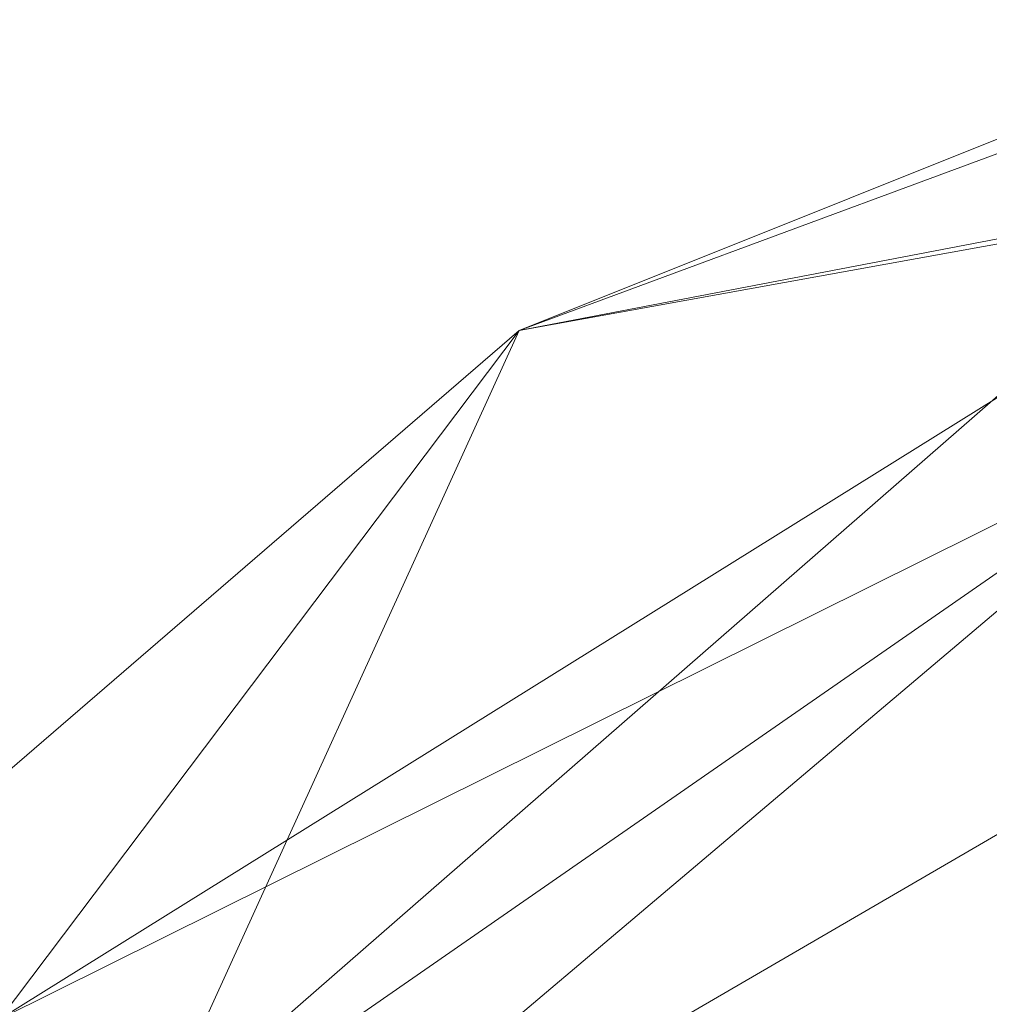
# Model space of a CAD drawing. Units: inches. Extents: x 0 to 204, y 0 to 264.
# Drawn here: x 90 to 91, y 167 to 168 of the extents above; entities that cross this region are included whole.
import ezdxf

# ---------------------------------------------------------------- set-up
doc = ezdxf.new("R2010")
doc.units = ezdxf.units.IN
doc.header["$MEASUREMENT"] = 0
doc.layers.get('0').update_dxf_attribs({"color": 10})

# ---------------------------------------------------------------- blocks, each defined once
blk = doc.blocks.new('POUF-QS-3D')
at = {"lineweight": 18}
mesh = blk.add_polyface(dxfattribs=at)
corners = [(-4.21684, 9.41239, 15.67659), (-4.26825, 9.64867, 11.93858), (-4.25467, 9.58627, 8.19329), (-4.17619, 9.22558, 4.46569), (-4.03333, 8.56902, 0.78062), (-5.61533, 7.9789, 0.78062), (-6.96701, 6.96701, 0.78062), (-7.9789, 5.61533, 0.78062), (-8.56902, 4.03333, 0.78062), (-9.22558, 4.17619, 4.46569), (-9.58627, 4.25467, 8.19329), (-9.64867, 4.26825, 11.93858), (-9.41239, 4.21684, 15.67659), (-8.91262, 5.6832, 15.67659), (-8.09373, 6.99828, 15.67659), (-6.99828, 8.09373, 15.67659), (-5.6832, 8.91262, 15.67659), (-7.71104, 7.71104, 8.3936), (-5.82554, 8.87825, 6.32572), (-8.87825, 5.82554, 6.32572), (-6.49843, 8.75641, 11.10912), (-8.75641, 6.49843, 11.10912), (-6.85002, 7.98478, 4.56504), (-7.77366, 7.10636, 4.56504)]
mesh.append_faces([[corners[k] for k in face] for face in [(7, 23, 6), (16, 20, 15), (14, 21, 13)]], dxfattribs={"vtx0": -1, "vtx1": -1})
mesh.append_faces([[corners[k] for k in face] for face in [(3, 5, 18), (19, 17, 23), (2, 18, 20), (20, 22, 17), (9, 19, 7), (5, 22, 18), (17, 21, 14), (21, 19, 10), (17, 15, 20), (19, 21, 17), (1, 20, 16), (23, 17, 22), (21, 11, 13), (23, 7, 19), (20, 18, 22), (23, 22, 6)]], dxfattribs={"vtx0": -1, "vtx1": -1, "vtx2": -1})
mesh.append_faces([[corners[k] for k in face] for face in [(18, 2, 3), (22, 5, 6), (20, 1, 2), (19, 9, 10), (17, 14, 15)]], dxfattribs={"vtx0": -1, "vtx2": -1})
mesh.append_faces([[corners[k] for k in face] for face in [(4, 5, 3), (0, 1, 16), (8, 9, 7)]], dxfattribs={"vtx1": -1})
mesh.append_faces([[corners[k] for k in face] for face in [(10, 11, 21)]], dxfattribs={"vtx1": -1, "vtx2": -1})
mesh.append_faces([[corners[k] for k in face] for face in [(11, 12, 13)]], dxfattribs={"vtx2": -1})
mesh = blk.add_polyface(dxfattribs=at)
corners = [(-4.21684, 9.41239, 15.67659), (-5.6832, 8.91262, 15.67659), (-6.99828, 8.09373, 15.67659), (-8.09373, 6.99828, 15.67659), (-8.91262, 5.6832, 15.67659), (-9.41239, 4.21684, 15.67659), (-9.32638, 4.19812, 16.08798), (-9.15818, 4.16152, 16.47186), (-8.91524, 4.10866, 16.81123), (-8.6083, 4.04188, 17.09108), (-8.25096, 3.96412, 17.29904), (-7.69321, 5.45932, 17.29904), (-6.73685, 6.73685, 17.29904), (-5.45932, 7.69321, 17.29904), (-3.96412, 8.25096, 17.29904), (-4.04188, 8.6083, 17.09108), (-4.10866, 8.91524, 16.81123), (-4.16152, 9.15818, 16.47186), (-4.19812, 9.32638, 16.08798), (-6.85293, 7.79746, 16.57135), (-7.96703, 6.16144, 16.89824), (-8.41402, 6.23568, 16.30941), (-5.79579, 8.69117, 16.25012), (-5.69697, 8.22458, 16.91307), (-7.50571, 7.50571, 16.12712), (-6.36858, 7.49518, 17.11645), (-7.3294, 6.58058, 17.11464), (-7.07064, 7.27393, 16.8768), (-7.99826, 5.58116, 17.11868), (-8.49797, 5.06335, 16.93205), (-8.50968, 5.66448, 16.64083), (-7.79227, 6.82051, 16.60734), (-8.96671, 5.16492, 16.26401), (-5.31825, 8.6895, 16.6177), (-5.13182, 8.1815, 17.13977)]
mesh.append_faces([[corners[k] for k in face] for face in [(6, 4, 5)]], dxfattribs={"vtx0": -1})
mesh.append_faces([[corners[k] for k in face] for face in [(3, 24, 2), (18, 22, 17), (2, 22, 1), (9, 29, 8), (10, 28, 9), (8, 30, 7), (17, 33, 16), (14, 34, 13)]], dxfattribs={"vtx0": -1, "vtx1": -1})
mesh.append_faces([[corners[k] for k in face] for face in [(19, 23, 33), (27, 19, 31), (29, 28, 20), (24, 22, 2), (30, 31, 21), (33, 23, 16), (18, 1, 22), (33, 17, 22), (30, 8, 29), (32, 4, 6), (26, 20, 28), (26, 12, 25), (27, 23, 19), (27, 26, 25), (29, 20, 30), (24, 3, 21), (26, 28, 11), (31, 24, 21), (34, 15, 23), (13, 34, 25), (22, 24, 19), (23, 27, 25), (26, 27, 20), (28, 29, 9), (20, 31, 30), (32, 30, 21), (27, 31, 20), (31, 19, 24), (30, 32, 7), (4, 32, 21), (19, 33, 22), (25, 34, 23)]], dxfattribs={"vtx0": -1, "vtx1": -1, "vtx2": -1})
mesh.append_faces([[corners[k] for k in face] for face in [(34, 14, 15), (26, 11, 12), (28, 10, 11), (21, 3, 4)]], dxfattribs={"vtx0": -1, "vtx2": -1})
mesh.append_faces([[corners[k] for k in face] for face in [(15, 16, 23), (6, 7, 32), (12, 13, 25)]], dxfattribs={"vtx1": -1, "vtx2": -1})
mesh.append_faces([[corners[k] for k in face] for face in [(18, 0, 1)]], dxfattribs={"vtx2": -1})
mesh = blk.add_polyface(dxfattribs=at)
corners = [(-4.03333, 8.56902, 0.78062), (-4.0177, 8.49719, 0.56853), (-3.99241, 8.38095, 0.37819), (-3.95872, 8.22615, 0.21917), (-3.91835, 8.04059, 0.0995), (-3.87332, 7.83363, 0.02519), (-3.82589, 7.61569), (-5.14773, 7.12261), (-6.27713, 6.27713), (-7.12261, 5.14773), (-7.61569, 3.82589), (-7.83363, 3.87332, 0.02519), (-8.04059, 3.91835, 0.0995), (-8.22615, 3.95872, 0.21917), (-8.38095, 3.99241, 0.37819), (-8.49719, 4.0177, 0.56853), (-8.56902, 4.03333, 0.78062), (-7.9789, 5.61533, 0.78062), (-6.96701, 6.96701, 0.78062), (-5.61533, 7.9789, 0.78062), (-6.68094, 6.68094, 0.1791), (-5.52466, 7.31958, 0.06658), (-7.31958, 5.52466, 0.06658), (-7.69087, 5.61242, 0.30923), (-5.61242, 7.69087, 0.30923), (-7.76853, 5.08219, 0.16336), (-5.08219, 7.76853, 0.16336), (-7.4582, 6.26163, 0.53588), (-8.08304, 5.12983, 0.47954), (-6.26163, 7.4582, 0.53588), (-5.12983, 8.08304, 0.47954), (-6.81848, 6.81848, 0.35667), (-5.86924, 6.86432, 0.01547), (-6.53173, 6.53173, 0.06707), (-4.90637, 7.45341, 0.01783), (-6.82661, 5.93129, 0.01691), (-7.40412, 5.00839, 0.01759)]
mesh.append_faces([[corners[k] for k in face] for face in [(12, 22, 11), (13, 25, 12), (18, 27, 17), (8, 32, 7), (6, 34, 5), (9, 35, 8), (10, 36, 9)]], dxfattribs={"vtx0": -1, "vtx1": -1})
mesh.append_faces([[corners[k] for k in face] for face in [(17, 28, 15), (27, 18, 29), (20, 26, 21), (20, 24, 26), (23, 14, 28), (3, 26, 24), (24, 20, 31), (7, 32, 34), (30, 24, 29), (30, 19, 1), (35, 32, 8), (23, 28, 27), (22, 12, 25), (13, 23, 25), (23, 27, 31), (20, 25, 23), (27, 29, 31), (22, 25, 20), (36, 22, 35), (33, 21, 32), (28, 17, 27), (9, 36, 35), (4, 21, 26), (24, 30, 2), (19, 30, 29), (24, 31, 29), (23, 31, 20), (33, 35, 22), (34, 32, 21), (22, 20, 33), (20, 21, 33), (21, 5, 34), (32, 35, 33), (11, 22, 36)]], dxfattribs={"vtx0": -1, "vtx1": -1, "vtx2": -1})
mesh.append_faces([[corners[k] for k in face] for face in [(24, 2, 3), (21, 4, 5), (30, 1, 2), (36, 10, 11), (28, 14, 15)]], dxfattribs={"vtx0": -1, "vtx2": -1})
mesh.append_faces([[corners[k] for k in face] for face in [(0, 1, 19)]], dxfattribs={"vtx1": -1})
mesh.append_faces([[corners[k] for k in face] for face in [(18, 19, 29), (6, 7, 34), (3, 4, 26), (13, 14, 23)]], dxfattribs={"vtx1": -1, "vtx2": -1})
mesh.append_faces([[corners[k] for k in face] for face in [(15, 16, 17)]], dxfattribs={"vtx2": -1})
mesh = blk.add_polyface(dxfattribs=at)
corners = [(-3.25034, 4.97051, 18), (-3.61493, 6.6461, 17.82289), (-3.96412, 8.25096, 17.29904), (-5.45932, 7.69321, 17.29904), (-6.73685, 6.73685, 17.29904), (-7.69321, 5.45932, 17.29904), (-8.25096, 3.96412, 17.29904), (-6.6461, 3.61493, 17.82289), (-4.97051, 3.25034, 18), (-4.63527, 4.03313, 18), (-4.03313, 4.63527, 18), (-5.18565, 5.99619, 17.80953), (-6.29284, 5.40773, 17.72033), (-5.20336, 4.96197, 17.93749), (-5.82357, 4.30424, 17.91876), (-6.88555, 4.58301, 17.69417), (-3.54992, 4.84221, 18), (-4.25872, 5.64532, 17.94195), (-4.54695, 6.6774, 17.74824), (-4.3342, 4.3342, 18), (-4.80289, 3.64173, 18), (-4.69528, 5.26038, 17.95212)]
mesh.append_faces([[corners[k] for k in face] for face in [(3, 18, 2), (6, 15, 5), (16, 17, 10), (2, 18, 1), (8, 14, 7)]], dxfattribs={"vtx0": -1, "vtx1": -1})
mesh.append_faces([[corners[k] for k in face] for face in [(14, 15, 7), (11, 13, 21), (18, 11, 17), (14, 13, 12), (13, 11, 12), (12, 11, 4), (13, 14, 9), (12, 5, 15), (19, 21, 13), (11, 21, 17), (16, 1, 17), (15, 14, 12), (18, 17, 1), (3, 11, 18), (10, 17, 21)]], dxfattribs={"vtx0": -1, "vtx1": -1, "vtx2": -1})
mesh.append_faces([[corners[k] for k in face] for face in [(13, 9, 19), (21, 19, 10)]], dxfattribs={"vtx0": -1, "vtx2": -1})
mesh.append_faces([[corners[k] for k in face] for face in [(14, 8, 20, 9)]], dxfattribs={"vtx0": -1, "vtx3": -1})
mesh.append_faces([[corners[k] for k in face] for face in [(3, 4, 11), (4, 5, 12), (6, 7, 15)]], dxfattribs={"vtx1": -1, "vtx2": -1})
mesh.append_faces([[corners[k] for k in face] for face in [(16, 0, 1)]], dxfattribs={"vtx2": -1})

msp = doc.modelspace()

# ---------------------------------------------------------------- linework, layer by layer
at = {"lineweight": 18, "invisible_edges": 15}
for points in [[(90.18927, 168.14405, 28.30262), (89.48535, 167.57594, 28.4905), (89.69641, 168.50128, 28.31103)], [(89.48535, 167.57594, 28.4905), (90.18927, 168.14405, 28.30262), (90.08002, 167.66506, 28.39552)], [(91.08388, 167.43355, 38.67131), (91.08407, 167.93108, 40.3681), (88.69295, 167.48173, 39.45464)], [(90.66418, 167.87057, 39.16133), (90.12825, 167.59682, 38.13985), (88.47505, 167.76994, 39.38308)], [(90.12825, 167.59682, 38.13985), (90.66418, 167.87057, 39.16133), (91.86036, 167.69524, 38.19185)], [(93.07303, 167.57782, 35.10139), (90.3567, 167.4931, 35.34885), (91.22269, 167.8763, 36.35259)], [(90.23439, 167.77923, 31.09698), (90.40354, 167.58736, 31.07519), (90.45425, 167.82126, 31.19144)], [(90.40354, 167.58736, 31.07519), (90.55199, 167.59447, 31.11367), (90.45425, 167.82126, 31.19144)], [(90.45425, 167.82126, 31.19144), (90.55199, 167.59447, 31.11367), (90.67203, 167.70819, 31.17753)], [(89.78336, 167.79551, 30.30718), (89.65191, 167.39626, 29.02127), (89.63065, 167.68034, 29.34772)], [(89.90668, 167.69026, 30.75803), (90.10008, 167.52091, 30.84451), (90.03497, 167.77818, 30.95823)], [(90.03497, 167.77818, 30.95823), (90.23516, 167.55755, 30.97856), (90.23439, 167.77923, 31.09698)], [(90.23516, 167.55755, 30.97856), (90.03497, 167.77818, 30.95823), (90.10008, 167.52091, 30.84451)], [(90.40354, 167.58736, 31.07519), (90.23439, 167.77923, 31.09698), (90.23516, 167.55755, 30.97856)], [(90.26253, 167.76062, 30.96427), (90.33061, 167.60495, 30.87892), (90.16423, 167.71326, 30.86177)], [(90.26253, 167.76062, 30.96427), (90.40379, 167.74202, 31.01749), (90.33061, 167.60495, 30.87892)], [(89.97198, 167.74255, 30.77129), (90.13478, 167.74893, 30.94178), (90.16423, 167.5888, 30.86177)], [(90.13478, 167.74893, 30.94178), (90.26253, 167.63616, 30.96427), (90.16423, 167.5888, 30.86177)], [(90.40379, 167.74202, 31.01749), (90.54975, 167.74956, 31.0583), (90.53543, 167.56134, 30.91231)], [(90.53543, 167.56134, 30.91231), (90.54975, 167.74956, 31.0583), (90.67203, 167.65363, 31.00481)], [(89.85413, 167.72743, 30.53417), (89.97198, 167.74255, 30.77129), (90.00586, 167.54528, 30.62619)], [(89.97198, 167.74255, 30.77129), (90.16423, 167.5888, 30.86177), (90.0903, 167.54286, 30.74491)], [(89.97198, 167.74255, 30.77129), (90.0903, 167.54286, 30.74491), (90.00586, 167.54528, 30.62619)], [(90.53543, 167.56134, 30.91231), (90.33061, 167.60495, 30.87892), (90.40379, 167.74202, 31.01749)], [(89.78252, 167.37836, 26.64263), (89.60644, 167.31551, 26.60876), (89.62426, 167.7321, 28.22143)], [(89.62426, 167.7321, 28.22143), (89.9094, 167.56389, 27.06929), (89.78252, 167.37836, 26.64263)], [(90.00586, 167.54528, 30.62619), (89.96437, 167.51877, 30.48265), (89.85413, 167.72743, 30.53417)], [(89.85413, 167.72743, 30.53417), (89.96437, 167.51877, 30.48265), (89.88453, 167.58896, 30.34534)], [(90.53093, 167.51806, 30.95742), (90.55199, 167.71893, 31.11367), (90.40354, 167.71182, 31.07519)], [(90.67203, 167.61629, 31.05493), (90.55199, 167.71893, 31.11367), (90.53093, 167.51806, 30.95742)], [(90.27006, 167.52976, 30.75259), (90.0903, 167.66732, 30.74491), (90.16423, 167.71326, 30.86177)], [(90.33061, 167.60495, 30.87892), (90.27006, 167.52976, 30.75259), (90.16423, 167.71326, 30.86177)], [(90.23516, 167.68201, 30.97856), (90.39292, 167.45714, 30.8444), (90.40354, 167.71182, 31.07519)], [(90.40354, 167.71182, 31.07519), (90.39292, 167.45714, 30.8444), (90.53093, 167.51806, 30.95742)], [(89.79417, 167.69927, 30.53104), (89.83203, 167.55561, 30.3515), (89.93944, 167.4977, 30.58979)], [(89.90668, 167.69026, 30.75803), (89.79417, 167.69927, 30.53104), (89.93944, 167.4977, 30.58979)], [(89.88364, 167.62742, 27.39112), (89.84606, 167.69945, 28.23121), (89.95124, 167.38882, 27.09633)], [(90.00314, 167.51719, 30.72772), (89.90668, 167.69026, 30.75803), (89.93944, 167.4977, 30.58979)], [(90.10008, 167.52091, 30.84451), (89.90668, 167.69026, 30.75803), (90.00314, 167.51719, 30.72772)], [(90.5701, 167.38698, 36.95298), (90.12825, 167.59682, 38.13985), (91.86036, 167.69524, 38.19185)], [(93.32892, 167.4122, 36.55952), (90.5701, 167.38698, 36.95298), (91.86036, 167.69524, 38.19185)], [(89.73002, 167.68313, 28.98994), (89.68228, 167.61161, 28.82132), (89.87574, 167.59733, 28.81667)], [(89.87574, 167.59733, 28.81667), (89.9266, 167.6551, 28.98594), (89.73002, 167.68313, 28.98994)], [(90.23516, 167.68201, 30.97856), (90.10008, 167.64537, 30.84451), (90.26642, 167.46631, 30.77925)], [(90.23516, 167.68201, 30.97856), (90.26642, 167.46631, 30.77925), (90.39292, 167.45714, 30.8444)], [(90.14211, 167.4899, 30.52554), (89.96437, 167.64323, 30.48265), (90.00586, 167.66974, 30.62619)], [(90.16403, 167.53393, 30.65151), (90.14211, 167.4899, 30.52554), (90.00586, 167.66974, 30.62619)], [(90.00586, 167.66974, 30.62619), (90.0903, 167.66732, 30.74491), (90.16403, 167.53393, 30.65151)], [(92.45079, 167.34447, 29.08768), (90.15097, 167.30364, 29.4249), (91.22269, 167.67776, 30.36066)], [(90.08002, 167.66506, 28.39552), (90.06636, 167.64031, 28.66756), (89.84921, 167.55599, 28.63565)], [(90.16403, 167.53393, 30.65151), (90.0903, 167.66732, 30.74491), (90.27006, 167.52976, 30.75259)], [(90.06636, 167.64031, 28.66756), (89.9266, 167.6551, 28.98594), (89.87574, 167.59733, 28.81667)], [(92.69791, 167.34495, 35.31363), (91.36098, 167.65251, 36.43503), (90.48499, 167.25285, 35.45587)], [(90.15969, 167.46598, 30.67547), (90.00314, 167.64165, 30.72772), (89.93944, 167.62216, 30.58979)], [(90.03439, 167.5378, 30.37778), (89.96437, 167.64323, 30.48265), (90.14211, 167.4899, 30.52554)], [(90.00314, 167.64165, 30.72772), (90.15969, 167.46598, 30.67547), (90.10008, 167.64537, 30.84451)], [(90.15969, 167.46598, 30.67547), (90.26642, 167.46631, 30.77925), (90.10008, 167.64537, 30.84451)], [(89.84921, 167.55599, 28.63565), (90.06636, 167.64031, 28.66756), (89.87574, 167.59733, 28.81667)], [(90.26253, 167.63616, 30.96427), (90.33061, 167.48049, 30.87892), (90.16423, 167.5888, 30.86177)], [(90.26253, 167.63616, 30.96427), (90.40379, 167.61756, 31.01749), (90.33061, 167.48049, 30.87892)], [(89.93944, 167.62216, 30.58979), (89.99188, 167.49275, 30.3861), (90.10327, 167.43903, 30.52954)], [(90.15969, 167.46598, 30.67547), (89.93944, 167.62216, 30.58979), (90.10327, 167.43903, 30.52954)], [(90.40379, 167.61756, 31.01749), (90.54975, 167.6251, 31.0583), (90.53543, 167.43688, 30.91231)], [(90.53543, 167.43688, 30.91231), (90.54975, 167.6251, 31.0583), (90.67203, 167.52917, 31.00481)], [(90.53543, 167.43688, 30.91231), (90.33061, 167.48049, 30.87892), (90.40379, 167.61756, 31.01749)], [(89.68228, 167.61161, 28.82132), (89.73559, 167.51425, 28.46671), (89.84921, 167.55599, 28.63565)], [(89.87574, 167.59733, 28.81667), (89.68228, 167.61161, 28.82132), (89.84921, 167.55599, 28.63565)], [(89.99554, 167.24719, 27.10977), (89.95124, 167.38882, 27.09633), (89.87362, 167.61087, 28.25773)], [(90.33061, 167.60495, 30.87892), (90.39534, 167.43641, 30.69823), (90.27006, 167.52976, 30.75259)], [(90.33061, 167.60495, 30.87892), (90.45151, 167.45046, 30.7508), (90.39534, 167.43641, 30.69823)], [(90.53543, 167.56134, 30.91231), (90.51402, 167.46887, 30.8), (90.33061, 167.60495, 30.87892)], [(90.33061, 167.60495, 30.87892), (90.51402, 167.46887, 30.8), (90.45151, 167.45046, 30.7508)], [(88.47505, 167.47219, 37.8224), (90.12825, 167.59682, 38.13985), (90.5701, 167.38698, 36.95298)], [(90.53093, 167.3936, 30.95742), (90.55199, 167.59447, 31.11367), (90.40354, 167.58736, 31.07519)], [(90.67203, 167.49183, 31.05493), (90.55199, 167.59447, 31.11367), (90.53093, 167.3936, 30.95742)], [(89.65191, 167.39626, 29.02127), (89.88453, 167.58896, 30.34534), (89.8195, 167.29856, 29.41824)], [(90.27006, 167.4053, 30.75259), (90.0903, 167.54286, 30.74491), (90.16423, 167.5888, 30.86177)], [(90.33061, 167.48049, 30.87892), (90.27006, 167.4053, 30.75259), (90.16423, 167.5888, 30.86177)], [(90.23516, 167.55755, 30.97856), (90.39292, 167.33268, 30.8444), (90.40354, 167.58736, 31.07519)], [(90.40354, 167.58736, 31.07519), (90.39292, 167.33268, 30.8444), (90.53093, 167.3936, 30.95742)], [(93.07303, 167.57782, 35.10139), (91.20356, 167.21514, 34.30594), (90.3567, 167.4931, 35.34885)], [(89.6458, 167.45042, 29.39269), (89.72141, 167.18192, 29.06362), (89.83203, 167.55561, 30.3515)], [(90.23516, 167.55755, 30.97856), (90.10008, 167.52091, 30.84451), (90.26642, 167.34185, 30.77925)], [(90.23516, 167.55755, 30.97856), (90.26642, 167.34185, 30.77925), (90.39292, 167.33268, 30.8444)], [(90.51402, 167.46887, 30.8), (90.53543, 167.56134, 30.91231), (90.59772, 167.4415, 30.77944)], [(90.59772, 167.4415, 30.77944), (90.53543, 167.56134, 30.91231), (90.67203, 167.48542, 30.84339)], [(89.77018, 167.53833, 28.33123), (89.96001, 167.09532, 27.02669), (89.92055, 167.22868, 26.92054)], [(90.14211, 167.36544, 30.52554), (89.96437, 167.51877, 30.48265), (90.00586, 167.54528, 30.62619)], [(90.16403, 167.40947, 30.65151), (90.14211, 167.36544, 30.52554), (90.00586, 167.54528, 30.62619)], [(90.00586, 167.54528, 30.62619), (90.0903, 167.54286, 30.74491), (90.16403, 167.40947, 30.65151)], [(90.16403, 167.40947, 30.65151), (90.0903, 167.54286, 30.74491), (90.27006, 167.4053, 30.75259)], [(90.16403, 167.53393, 30.65151), (90.28444, 167.41357, 30.55058), (90.14211, 167.4899, 30.52554)], [(90.16403, 167.53393, 30.65151), (90.33741, 167.41583, 30.61412), (90.28444, 167.41357, 30.55058)], [(90.16403, 167.53393, 30.65151), (90.27006, 167.52976, 30.75259), (90.33741, 167.41583, 30.61412)], [(90.39534, 167.43641, 30.69823), (90.33741, 167.41583, 30.61412), (90.27006, 167.52976, 30.75259)], [(90.03439, 167.41334, 30.37778), (89.96437, 167.51877, 30.48265), (90.14211, 167.36544, 30.52554)], [(90.00314, 167.51719, 30.72772), (90.15969, 167.34152, 30.67547), (90.10008, 167.52091, 30.84451)], [(90.15969, 167.34152, 30.67547), (90.26642, 167.34185, 30.77925), (90.10008, 167.52091, 30.84451)], [(90.57118, 167.32959, 30.70935), (90.53093, 167.51806, 30.95742), (90.39292, 167.45714, 30.8444)], [(90.53093, 167.51806, 30.95742), (90.57118, 167.32959, 30.70935), (90.67203, 167.43687, 30.88275)], [(90.15969, 167.34152, 30.67547), (90.00314, 167.51719, 30.72772), (89.93944, 167.4977, 30.58979)], [(90.3567, 167.4931, 35.34885), (91.20356, 167.21514, 34.30594), (88.47505, 167.35187, 35.31637)], [(89.93944, 167.4977, 30.58979), (89.99188, 167.36829, 30.3861), (90.10327, 167.31457, 30.52954)], [(90.15969, 167.34152, 30.67547), (89.93944, 167.4977, 30.58979), (90.10327, 167.31457, 30.52954)], [(90.32611, 167.36965, 30.46963), (90.14211, 167.4899, 30.52554), (90.28444, 167.41357, 30.55058)], [(90.14211, 167.4899, 30.52554), (90.32611, 167.36965, 30.46963), (90.22368, 167.40398, 30.4025)], [(90.33061, 167.48049, 30.87892), (90.39534, 167.31195, 30.69823), (90.27006, 167.4053, 30.75259)], [(90.33061, 167.48049, 30.87892), (90.45151, 167.326, 30.7508), (90.39534, 167.31195, 30.69823)], [(90.53543, 167.43688, 30.91231), (90.51402, 167.34441, 30.8), (90.33061, 167.48049, 30.87892)], [(90.33061, 167.48049, 30.87892), (90.51402, 167.34441, 30.8), (90.45151, 167.326, 30.7508)], [(90.37253, 167.30012, 30.52826), (90.15969, 167.46598, 30.67547), (90.10327, 167.43903, 30.52954)], [(90.26642, 167.46631, 30.77925), (90.15969, 167.46598, 30.67547), (90.34715, 167.343, 30.62236)], [(90.37253, 167.30012, 30.52826), (90.34715, 167.343, 30.62236), (90.15969, 167.46598, 30.67547)], [(90.26642, 167.46631, 30.77925), (90.4561, 167.31645, 30.63825), (90.39292, 167.45714, 30.8444)], [(90.26642, 167.46631, 30.77925), (90.34715, 167.343, 30.62236), (90.4561, 167.31645, 30.63825)], [(90.51402, 167.46887, 30.8), (90.58938, 167.36808, 30.64933), (90.45151, 167.45046, 30.7508)], [(90.58938, 167.36808, 30.64933), (90.51402, 167.46887, 30.8), (90.59772, 167.4415, 30.77944)], [(89.99554, 167.24719, 27.10977), (89.92253, 167.45366, 28.30481), (90.03088, 167.12549, 27.39346)], [(90.39292, 167.45714, 30.8444), (90.4561, 167.31645, 30.63825), (90.558, 167.28608, 30.60883)], [(90.39292, 167.45714, 30.8444), (90.558, 167.28608, 30.60883), (90.57118, 167.32959, 30.70935)], [(92.69791, 167.15441, 29.335), (91.36098, 167.45336, 30.44143), (90.48438, 167.05534, 29.45914)], [(90.39534, 167.43641, 30.69823), (90.45151, 167.45046, 30.7508), (90.55805, 167.34918, 30.59739)], [(90.55805, 167.34918, 30.59739), (90.45151, 167.45046, 30.7508), (90.58938, 167.36808, 30.64933)], [(88.6983, 167.14739, 37.88251), (91.27432, 167.06577, 37.03892), (91.08388, 167.43355, 38.67131)], [(90.37253, 167.30012, 30.52826), (90.10327, 167.43903, 30.52954), (90.1938, 167.35, 30.41247)], [(90.33741, 167.41583, 30.61412), (90.39534, 167.43641, 30.69823), (90.50099, 167.354, 30.58566)], [(90.55805, 167.34918, 30.59739), (90.50099, 167.354, 30.58566), (90.39534, 167.43641, 30.69823)], [(90.51402, 167.34441, 30.8), (90.53543, 167.43688, 30.91231), (90.59772, 167.31704, 30.77944)], [(90.59772, 167.31704, 30.77944), (90.53543, 167.43688, 30.91231), (90.67203, 167.36096, 30.84339)], [(90.59772, 167.4415, 30.77944), (90.67203, 167.36225, 30.64545), (90.58938, 167.36808, 30.64933)], [(89.99283, 167.17066, 29.53227), (89.8195, 167.29856, 29.41824), (90.03439, 167.41334, 30.37778)], [(90.44372, 167.33745, 30.49603), (90.28444, 167.41357, 30.55058), (90.33741, 167.41583, 30.61412)], [(90.32611, 167.36965, 30.46963), (90.28444, 167.41357, 30.55058), (90.44372, 167.33745, 30.49603)], [(90.44372, 167.33745, 30.49603), (90.33741, 167.41583, 30.61412), (90.5116, 167.32906, 30.51885)], [(90.50099, 167.354, 30.58566), (90.5116, 167.32906, 30.51885), (90.33741, 167.41583, 30.61412)], [(90.16403, 167.40947, 30.65151), (90.28444, 167.28911, 30.55058), (90.14211, 167.36544, 30.52554)], [(90.16403, 167.40947, 30.65151), (90.33741, 167.29137, 30.61412), (90.28444, 167.28911, 30.55058)], [(90.16403, 167.40947, 30.65151), (90.27006, 167.4053, 30.75259), (90.33741, 167.29137, 30.61412)], [(90.39534, 167.31195, 30.69823), (90.33741, 167.29137, 30.61412), (90.27006, 167.4053, 30.75259)], [(90.91053, 167.17677, 35.4635), (90.5701, 167.38698, 36.95298), (93.32892, 167.4122, 36.55952)], [(89.65191, 167.39626, 29.02127), (89.8195, 167.29856, 29.41824), (89.63475, 167.07468, 28.24337)], [(88.47505, 167.17443, 36.26171), (90.5701, 167.38698, 36.95298), (90.91053, 167.17677, 35.4635)], [(90.03086, 167.17322, 26.21518), (90.0003, 167.33976, 25.93389), (89.95124, 167.38882, 27.09633)], [(89.99554, 167.24719, 27.10977), (90.03086, 167.17322, 26.21518), (89.95124, 167.38882, 27.09633)], [(90.57118, 167.20513, 30.70935), (90.53093, 167.3936, 30.95742), (90.39292, 167.33268, 30.8444)], [(90.53093, 167.3936, 30.95742), (90.57118, 167.20513, 30.70935), (90.67203, 167.31241, 30.88275)], [(89.85135, 167.03135, 24.96194), (89.60644, 167.31551, 26.60876), (89.78252, 167.37836, 26.64263)], [(89.78252, 167.37836, 26.64263), (90.0003, 167.33976, 25.93389), (89.85135, 167.03135, 24.96194)], [(89.99188, 167.36829, 30.3861), (89.72141, 167.18192, 29.06362), (89.94412, 167.10352, 29.45677)], [(89.9547, 167.06435, 27.46229), (89.96001, 167.09532, 27.02669), (89.82372, 167.36767, 28.38748)], [(90.44071, 167.32023, 30.41797), (90.32611, 167.36965, 30.46963), (90.44372, 167.33745, 30.49603)], [(90.32611, 167.24519, 30.46963), (90.14211, 167.36544, 30.52554), (90.28444, 167.28911, 30.55058)], [(90.14211, 167.36544, 30.52554), (90.32611, 167.24519, 30.46963), (90.22368, 167.27952, 30.4025)], [(89.68122, 167.33897, 26.96175), (89.95029, 167.24304, 25.96121), (89.89047, 167.00208, 25.25899)], [(89.89047, 167.00208, 25.25899), (89.69938, 167.1249, 26.06912), (89.68122, 167.33897, 26.96175)], [(90.0003, 167.33976, 25.93389), (90.03086, 167.17322, 26.21518), (90.08017, 167.06556, 25.39968)], [(90.37253, 167.17566, 30.52826), (90.15969, 167.34152, 30.67547), (90.10327, 167.31457, 30.52954)], [(90.58113, 166.97213, 28.28678), (90.15097, 167.30364, 29.4249), (92.45079, 167.34447, 29.08768)], [(90.26642, 167.34185, 30.77925), (90.15969, 167.34152, 30.67547), (90.34715, 167.21854, 30.62236)], [(90.37253, 167.17566, 30.52826), (90.34715, 167.21854, 30.62236), (90.15969, 167.34152, 30.67547)], [(90.26642, 167.34185, 30.77925), (90.4561, 167.192, 30.63825), (90.39292, 167.33268, 30.8444)], [(90.26642, 167.34185, 30.77925), (90.34715, 167.21854, 30.62236), (90.4561, 167.192, 30.63825)], [(90.4561, 167.31645, 30.63825), (90.34715, 167.343, 30.62236), (90.51942, 167.26378, 30.52591)], [(90.37253, 167.30012, 30.52826), (90.51942, 167.26378, 30.52591), (90.34715, 167.343, 30.62236)], [(90.51402, 167.34441, 30.8), (90.58938, 167.24362, 30.64933), (90.45151, 167.326, 30.7508)], [(92.69791, 167.34495, 35.31363), (90.48499, 167.25285, 35.45587), (91.08407, 166.91936, 34.3681)], [(90.58938, 167.24362, 30.64933), (90.51402, 167.34441, 30.8), (90.59772, 167.31704, 30.77944)], [(92.66119, 166.89564, 27.63236), (90.58113, 166.97213, 28.28678), (92.45079, 167.34447, 29.08768)], [(90.39292, 167.33268, 30.8444), (90.4561, 167.192, 30.63825), (90.558, 167.16162, 30.60883)], [(90.39292, 167.33268, 30.8444), (90.558, 167.16162, 30.60883), (90.57118, 167.20513, 30.70935)], [(90.39534, 167.31195, 30.69823), (90.45151, 167.326, 30.7508), (90.55805, 167.22472, 30.59739)], [(90.55805, 167.22472, 30.59739), (90.45151, 167.326, 30.7508), (90.58938, 167.24362, 30.64933)], [(89.85135, 167.03135, 24.96194), (89.60329, 166.92917, 24.83666), (89.60644, 167.31551, 26.60876)], [(90.37253, 167.17566, 30.52826), (90.10327, 167.31457, 30.52954), (90.1938, 167.22554, 30.41247)], [(90.33741, 167.29137, 30.61412), (90.39534, 167.31195, 30.69823), (90.50099, 167.22954, 30.58566)], [(90.55805, 167.22472, 30.59739), (90.50099, 167.22954, 30.58566), (90.39534, 167.31195, 30.69823)], [(90.59772, 167.31704, 30.77944), (90.67203, 167.23779, 30.64545), (90.58938, 167.24362, 30.64933)], [(90.15097, 167.30364, 29.4249), (90.58113, 166.97213, 28.28678), (88.47505, 167.02847, 28.90829)], [(89.63475, 167.07468, 28.24337), (89.8195, 167.29856, 29.41824), (89.83983, 166.97362, 28.53646)], [(89.8195, 167.29856, 29.41824), (89.99283, 167.17066, 29.53227), (89.83983, 166.97362, 28.53646)], [(90.44372, 167.21299, 30.49603), (90.28444, 167.28911, 30.55058), (90.33741, 167.29137, 30.61412)], [(90.44372, 167.21299, 30.49603), (90.33741, 167.29137, 30.61412), (90.5116, 167.2046, 30.51885)], [(90.50099, 167.22954, 30.58566), (90.5116, 167.2046, 30.51885), (90.33741, 167.29137, 30.61412)], [(90.32611, 167.24519, 30.46963), (90.28444, 167.28911, 30.55058), (90.44372, 167.21299, 30.49603)], [(90.03088, 167.12549, 27.39346), (89.97764, 167.27651, 28.35786), (90.09691, 166.92277, 27.149)], [(90.13947, 167.01596, 29.2771), (89.99283, 167.17066, 29.53227), (90.22368, 167.27952, 30.4025)], [(91.08407, 166.91936, 34.3681), (90.48499, 167.25285, 35.45587), (88.6863, 167.0945, 35.34542)], [(89.95029, 167.24304, 25.96121), (89.92055, 167.22868, 26.92054), (90.04918, 166.94985, 25.8425)], [(90.04918, 166.94985, 25.8425), (90.14139, 166.76881, 24.89978), (89.95029, 167.24304, 25.96121)], [(90.10729, 166.92818, 26.2588), (90.10759, 166.96645, 25.58366), (89.99554, 167.24719, 27.10977)], [(90.03086, 167.17322, 26.21518), (89.99554, 167.24719, 27.10977), (90.10759, 166.96645, 25.58366)], [(89.99554, 167.24719, 27.10977), (90.03088, 167.12549, 27.39346), (90.10729, 166.92818, 26.2588)], [(90.44071, 167.19577, 30.41797), (90.32611, 167.24519, 30.46963), (90.44372, 167.21299, 30.49603)], [(89.92055, 167.22868, 26.92054), (89.96001, 167.09532, 27.02669), (90.04918, 166.94985, 25.8425)], [(90.08778, 166.92503, 29.11107), (90.1938, 167.22554, 30.41247), (89.94412, 167.10352, 29.45677)], [(90.28983, 166.99869, 29.68567), (90.1938, 167.22554, 30.41247), (90.08778, 166.92503, 29.11107)], [(88.47505, 166.75822, 33.38308), (91.20356, 167.21514, 34.30594), (90.66418, 166.85885, 33.16133)], [(90.4561, 167.192, 30.63825), (90.34715, 167.21854, 30.62236), (90.51942, 167.13932, 30.52591)], [(90.37253, 167.17566, 30.52826), (90.51942, 167.13932, 30.52591), (90.34715, 167.21854, 30.62236)], [(91.20356, 167.21514, 34.30594), (92.57993, 167.01203, 33.36609), (90.66418, 166.85885, 33.16133)], [(89.9547, 167.06435, 27.46229), (89.87725, 167.19701, 28.44374), (90.0382, 166.84308, 27.12799)], [(90.44071, 167.19577, 30.41797), (90.26889, 166.93273, 29.08319), (90.13947, 167.01596, 29.2771)], [(90.44071, 167.19577, 30.41797), (90.50144, 167.00253, 29.53142), (90.26889, 166.93273, 29.08319)], [(90.09691, 166.92277, 27.149), (90.0052, 167.18794, 28.38439), (90.10433, 166.91778, 27.58901)], [(90.91053, 167.17677, 35.4635), (90.17152, 167.00531, 33.88642), (88.47505, 167.04922, 34.67786)], [(89.72141, 167.18192, 29.06362), (89.63832, 166.98299, 28.27597), (89.84734, 166.96625, 28.78593)], [(89.72141, 167.18192, 29.06362), (89.84734, 166.96625, 28.78593), (89.94412, 167.10352, 29.45677)], [(90.91053, 167.17677, 35.4635), (93.34952, 167.14443, 34.67281), (90.17152, 167.00531, 33.88642)], [(89.83983, 166.97362, 28.53646), (89.99283, 167.17066, 29.53227), (90.13947, 167.01596, 29.2771)], [(90.10759, 166.96645, 25.58366), (90.08017, 167.06556, 25.39968), (90.03086, 167.17322, 26.21518)], [(92.69791, 167.15441, 29.335), (90.48438, 167.05534, 29.45914), (91.05217, 166.71919, 28.36247)], [(93.34952, 167.14443, 34.67281), (92.01398, 167.00626, 33.23932), (90.17152, 167.00531, 33.88642)], [(89.69938, 167.1249, 26.06912), (89.77155, 166.92508, 25.0732), (89.61467, 166.9953, 25.62105)], [(89.69938, 167.1249, 26.06912), (89.89047, 167.00208, 25.25899), (89.77155, 166.92508, 25.0732)], [(89.89177, 166.53999, 28.40075), (90.04689, 166.45933, 28.4249), (89.84016, 167.12635, 28.22516)], [(90.09691, 166.92277, 27.149), (90.13533, 166.83485, 26.34218), (90.03088, 167.12549, 27.39346)], [(90.03088, 167.12549, 27.39346), (90.13533, 166.83485, 26.34218), (90.10729, 166.92818, 26.2588)], [(89.96097, 166.82731, 23.68955), (89.85135, 167.03135, 24.96194), (90.0912, 167.11564, 24.7985)], [(90.0912, 167.11564, 24.7985), (90.08017, 167.06556, 25.39968), (90.18705, 166.81622, 24.27987)], [(89.84734, 166.96625, 28.78593), (90.08778, 166.92503, 29.11107), (89.94412, 167.10352, 29.45677)], [(89.79162, 167.10009, 28.23302), (89.83088, 167.03789, 27.96807), (89.81218, 166.98804, 27.87605)], [(90.12842, 166.71711, 25.72942), (89.96001, 167.09532, 27.02669), (89.9547, 167.06435, 27.46229)], [(90.12842, 166.71711, 25.72942), (90.04918, 166.94985, 25.8425), (89.96001, 167.09532, 27.02669)], [(89.67507, 166.71605, 27.31581), (89.63475, 167.07468, 28.24337), (89.83983, 166.97362, 28.53646)], [(90.68734, 166.79746, 35.62701), (91.27432, 167.06577, 37.03892), (88.70365, 166.81305, 36.31039)], [(90.66283, 167.06648, 28.42076), (89.27755, 166.14405, 26.22458), (91.02448, 166.46302, 25.83502)], [(90.12842, 166.71711, 25.72942), (89.9547, 167.06435, 27.46229), (90.0382, 166.84308, 27.12799)], [(90.18705, 166.81622, 24.27987), (90.08017, 167.06556, 25.39968), (90.10759, 166.96645, 25.58366)], [(91.05217, 166.71919, 28.36247), (90.48438, 167.05534, 29.45914), (88.68638, 166.8895, 29.32696)], [(89.7597, 167.05646, 28.24609), (89.81218, 166.98804, 27.87605), (89.78562, 166.9411, 27.88972)], [(89.85422, 166.91619, 27.56079), (89.81218, 166.98804, 27.87605), (89.83088, 167.03789, 27.96807)], [(89.85422, 166.91619, 27.56079), (89.83088, 167.03789, 27.96807), (89.87193, 167.03631, 27.84696)], [(89.60329, 166.92917, 24.83666), (89.85135, 167.03135, 24.96194), (89.87739, 166.68115, 22.96464)], [(89.77271, 166.93511, 27.99822), (89.75225, 167.03059, 28.25383), (89.78562, 166.9411, 27.88972)], [(89.87739, 166.68115, 22.96464), (89.85135, 167.03135, 24.96194), (89.96097, 166.82731, 23.68955)], [(91.1779, 166.95814, 31.65103), (90.27651, 167.02099, 29.91792), (88.47505, 166.98573, 31.07268)], [(89.83983, 166.97362, 28.53646), (90.13947, 167.01596, 29.2771), (89.94583, 166.72423, 27.8305)], [(90.13947, 167.01596, 29.2771), (90.26889, 166.93273, 29.08319), (89.94583, 166.72423, 27.8305)], [(89.89047, 167.00208, 25.25899), (90.06711, 167.01007, 24.80433), (90.04023, 166.77916, 23.90823)], [(90.06711, 167.01007, 24.80433), (90.14139, 166.76881, 24.89978), (90.21066, 166.65325, 24.0094)], [(92.01398, 167.00626, 33.23932), (90.23606, 166.95399, 32.68821), (90.17152, 167.00531, 33.88642)], [(90.23606, 166.95399, 32.68821), (92.01398, 167.00626, 33.23932), (91.1779, 166.95814, 31.65103)], [(90.66418, 166.85885, 33.16133), (92.57993, 167.01203, 33.36609), (91.86036, 166.68352, 32.19185)], [(88.47505, 166.92402, 33.094), (90.17152, 167.00531, 33.88642), (90.23606, 166.95399, 32.68821)], [(89.89608, 166.78264, 24.1688), (89.77155, 166.92508, 25.0732), (89.89047, 167.00208, 25.25899)], [(89.89047, 167.00208, 25.25899), (90.04023, 166.77916, 23.90823), (89.89608, 166.78264, 24.1688)], [(90.25081, 166.85958, 29.03043), (90.28983, 166.99869, 29.68567), (90.08778, 166.92503, 29.11107)], [(91.16214, 166.63096, 25.41237), (90.23252, 166.59253, 26.11686), (91.05781, 167.00282, 27.0326)], [(90.49327, 166.93317, 29.50005), (90.28983, 166.99869, 29.68567), (90.25081, 166.85958, 29.03043)], [(89.77155, 166.92508, 25.0732), (89.71813, 166.74555, 24.26677), (89.61467, 166.9953, 25.62105)], [(89.81218, 166.98804, 27.87605), (89.82293, 166.87774, 27.56374), (89.78562, 166.9411, 27.88972)], [(89.81218, 166.98804, 27.87605), (89.85422, 166.91619, 27.56079), (89.82293, 166.87774, 27.56374)], [(88.47505, 166.98573, 31.07268), (90.23606, 166.95399, 32.68821), (91.1779, 166.95814, 31.65103)], [(89.84734, 166.96625, 28.78593), (89.63832, 166.98299, 28.27597), (89.73888, 166.83708, 28.11359)], [(88.47505, 166.56497, 27.38904), (90.58113, 166.97213, 28.28678), (90.69798, 166.57825, 26.81118)], [(89.83983, 166.97362, 28.53646), (89.94583, 166.72423, 27.8305), (89.67507, 166.71605, 27.31581)], [(89.93045, 166.58266, 27.07692), (89.75188, 166.97022, 28.5), (89.69552, 166.52904, 27.14502)], [(90.58113, 166.97213, 28.28678), (92.66119, 166.89564, 27.63236), (90.69798, 166.57825, 26.81118)], [(89.84734, 166.96625, 28.78593), (89.73888, 166.83708, 28.11359), (89.91004, 166.83994, 28.48606)], [(90.08778, 166.92503, 29.11107), (89.84734, 166.96625, 28.78593), (89.91004, 166.83994, 28.48606)], [(90.10759, 166.96645, 25.58366), (90.10729, 166.92818, 26.2588), (90.17514, 166.77382, 25.2689)], [(90.18705, 166.81622, 24.27987), (90.10759, 166.96645, 25.58366), (90.24893, 166.62385, 24.24565)], [(90.24893, 166.62385, 24.24565), (90.10759, 166.96645, 25.58366), (90.17514, 166.77382, 25.2689)], [(90.20909, 166.58989, 24.6203), (90.04918, 166.94985, 25.8425), (90.12842, 166.71711, 25.72942)], [(90.04918, 166.94985, 25.8425), (90.20909, 166.58989, 24.6203), (90.14139, 166.76881, 24.89978)], [(89.77018, 166.94503, 28.33123), (89.96001, 166.50201, 27.02669), (89.92055, 166.63538, 26.92054)], [(89.80788, 166.83419, 27.58408), (89.77271, 166.93511, 27.99822), (89.78562, 166.9411, 27.88972)], [(89.80788, 166.83419, 27.58408), (89.78562, 166.9411, 27.88972), (89.82293, 166.87774, 27.56374)], [(89.9037, 166.94627, 27.46875), (89.89071, 166.82646, 27.20823), (89.85422, 166.91619, 27.56079)], [(89.80788, 166.83419, 27.58408), (89.78736, 166.88687, 27.8904), (89.77271, 166.93511, 27.99822)], [(89.94583, 166.72423, 27.8305), (90.26889, 166.93273, 29.08319), (90.33085, 166.83779, 28.63961)], [(89.87739, 166.68115, 22.96464), (89.59186, 166.62913, 23.19398), (89.60329, 166.92917, 24.83666)], [(89.71813, 166.74555, 24.26677), (89.77155, 166.92508, 25.0732), (89.89608, 166.78264, 24.1688)], [(89.91004, 166.83994, 28.48606), (90.05162, 166.77987, 28.47507), (90.08778, 166.92503, 29.11107)], [(90.05162, 166.77987, 28.47507), (90.25081, 166.85958, 29.03043), (90.08778, 166.92503, 29.11107)], [(90.20723, 166.63463, 25.83759), (90.09691, 166.92277, 27.149), (90.23252, 166.59253, 26.11686)], [(90.09691, 166.92277, 27.149), (90.20723, 166.63463, 25.83759), (90.13533, 166.83485, 26.34218)], [(90.10729, 166.92818, 26.2588), (90.20031, 166.68085, 25.45957), (90.17514, 166.77382, 25.2689)], [(90.13533, 166.83485, 26.34218), (90.20031, 166.68085, 25.45957), (90.10729, 166.92818, 26.2588)], [(91.08388, 166.42183, 32.67131), (91.08407, 166.91936, 34.3681), (88.69295, 166.47, 33.45464)], [(89.85422, 166.91619, 27.56079), (89.85482, 166.8229, 27.30117), (89.82293, 166.87774, 27.56374)], [(89.85422, 166.91619, 27.56079), (89.89071, 166.82646, 27.20823), (89.85482, 166.8229, 27.30117)], [(90.1148, 166.68796, 22.52757), (89.96097, 166.82731, 23.68955), (90.18209, 166.89151, 23.6631)], [(90.26711, 166.68024, 23.13803), (90.18209, 166.89151, 23.6631), (90.18705, 166.81622, 24.27987)], [(89.80788, 166.83419, 27.58408), (89.82293, 166.87774, 27.56374), (89.83818, 166.77427, 27.27202)], [(89.83818, 166.77427, 27.27202), (89.82293, 166.87774, 27.56374), (89.85482, 166.8229, 27.30117)], [(89.89996, 166.50681, 27.22347), (89.78973, 166.86796, 28.30254), (89.85604, 166.6473, 27.38455)], [(91.065, 166.86863, 26.17002), (91.11108, 166.48104, 24.57277), (90.02971, 166.58912, 25.96853)], [(90.66418, 166.85885, 33.16133), (90.12825, 166.58509, 32.13985), (88.47505, 166.75822, 33.38308)], [(89.93546, 166.85624, 27.09055), (89.922, 166.75413, 26.91529), (89.89071, 166.82646, 27.20823)], [(90.05162, 166.77987, 28.47507), (90.31451, 166.76055, 28.56551), (90.25081, 166.85958, 29.03043)], [(90.12825, 166.58509, 32.13985), (90.66418, 166.85885, 33.16133), (91.86036, 166.68352, 32.19185)], [(89.50683, 166.6603, 26.98162), (89.79237, 166.6995, 27.75667), (89.73888, 166.83708, 28.11359)], [(89.91004, 166.83994, 28.48606), (89.73888, 166.83708, 28.11359), (89.79237, 166.6995, 27.75667)], [(89.79237, 166.6995, 27.75667), (90.05162, 166.77987, 28.47507), (89.91004, 166.83994, 28.48606)], [(90.0382, 166.84308, 27.12799), (90.19172, 166.47339, 26.16619), (90.24242, 166.39737, 25.4266)], [(90.12842, 166.71711, 25.72942), (90.0382, 166.84308, 27.12799), (90.18388, 166.56011, 25.59579)], [(90.0382, 166.84308, 27.12799), (90.24242, 166.39737, 25.4266), (90.18388, 166.56011, 25.59579)], [(89.80788, 166.83419, 27.58408), (89.83818, 166.77427, 27.27202), (89.82935, 166.74701, 27.32642)], [(89.81901, 166.79645, 27.51101), (89.80788, 166.83419, 27.58408), (89.82935, 166.74701, 27.32642)], [(89.85482, 166.8229, 27.30117), (89.89071, 166.82646, 27.20823), (89.88375, 166.75379, 27.01549)], [(89.96097, 166.82731, 23.68955), (90.1148, 166.68796, 22.52757), (89.87739, 166.68115, 22.96464)], [(89.89071, 166.82646, 27.20823), (89.922, 166.75413, 26.91529), (89.88375, 166.75379, 27.01549)], [(90.20031, 166.68085, 25.45957), (90.13533, 166.83485, 26.34218), (90.20723, 166.63463, 25.83759)], [(89.83818, 166.77427, 27.27202), (89.85482, 166.8229, 27.30117), (89.88375, 166.75379, 27.01549)], [(90.26711, 166.68024, 23.13803), (90.18705, 166.81622, 24.27987), (90.26711, 166.62497, 23.64659)], [(90.26711, 166.62497, 23.64659), (90.18705, 166.81622, 24.27987), (90.24893, 166.62385, 24.24565)], [(90.68734, 166.79746, 35.62701), (88.709, 166.65244, 34.70746), (90.35921, 166.5883, 33.91043)], [(92.45079, 166.46897, 29.08768), (90.15097, 166.42814, 29.4249), (91.22269, 166.80226, 30.36066)], [(90.68734, 166.79746, 35.62701), (90.35921, 166.5883, 33.91043), (92.36293, 166.60888, 33.64957)], [(89.71813, 166.74555, 24.26677), (89.89608, 166.78264, 24.1688), (89.86637, 166.58591, 23.11334)], [(90.05162, 166.77987, 28.47507), (89.79237, 166.6995, 27.75667), (89.92702, 166.64278, 27.74636)], [(89.86637, 166.58591, 23.11334), (89.89608, 166.78264, 24.1688), (89.98633, 166.63222, 23.16572)], [(90.04023, 166.77916, 23.90823), (89.98633, 166.63222, 23.16572), (89.89608, 166.78264, 24.1688)], [(90.05162, 166.77987, 28.47507), (89.92702, 166.64278, 27.74636), (90.31451, 166.76055, 28.56551)], [(89.98633, 166.63222, 23.16572), (90.04023, 166.77916, 23.90823), (90.12004, 166.63928, 22.95292)], [(90.18393, 166.77709, 23.64745), (90.12004, 166.63928, 22.95292), (90.04023, 166.77916, 23.90823)], [(89.9547, 166.47105, 27.46229), (89.96001, 166.50201, 27.02669), (89.82372, 166.77436, 28.38748)], [(89.86366, 166.67385, 26.9369), (89.82935, 166.74701, 27.32642), (89.83818, 166.77427, 27.27202)], [(89.83818, 166.77427, 27.27202), (89.88375, 166.75379, 27.01549), (89.86366, 166.67385, 26.9369)], [(90.14139, 166.76881, 24.89978), (90.20909, 166.58989, 24.6203), (90.21066, 166.65325, 24.0094)], [(90.17514, 166.77382, 25.2689), (90.25925, 166.56272, 24.56762), (90.24893, 166.62385, 24.24565)], [(90.20031, 166.68085, 25.45957), (90.25925, 166.56272, 24.56762), (90.17514, 166.77382, 25.2689)], [(90.18393, 166.77709, 23.64745), (90.21066, 166.65325, 24.0094), (90.31478, 166.4534, 22.90658)], [(90.35512, 166.543, 22.01913), (90.27299, 166.77723, 22.51682), (90.26711, 166.68024, 23.13803)], [(89.93885, 166.65008, 26.54743), (89.922, 166.75413, 26.91529), (89.96723, 166.7662, 26.71235)], [(89.82374, 166.75864, 28.33527), (89.89996, 166.50681, 27.22347), (89.94033, 166.37744, 27.20447)], [(89.86366, 166.67385, 26.9369), (89.88375, 166.75379, 27.01549), (89.89684, 166.65695, 26.71072)], [(89.88375, 166.75379, 27.01549), (89.922, 166.75413, 26.91529), (89.89684, 166.65695, 26.71072)], [(89.922, 166.75413, 26.91529), (89.93885, 166.65008, 26.54743), (89.89684, 166.65695, 26.71072)], [(89.68122, 166.74566, 26.96175), (89.95029, 166.64974, 25.96121), (89.89047, 166.40878, 25.25899)], [(89.89047, 166.40878, 25.25899), (89.69938, 166.5316, 26.06912), (89.68122, 166.74566, 26.96175)], [(89.71813, 166.74555, 24.26677), (89.86637, 166.58591, 23.11334), (89.68222, 166.55371, 23.26647)], [(89.82935, 166.74701, 27.32642), (89.86366, 166.67385, 26.9369), (89.85065, 166.70603, 27.13162)], [(89.77427, 166.4957, 26.6605), (89.67507, 166.71605, 27.31581), (89.94583, 166.72423, 27.8305)], [(89.77427, 166.4957, 26.6605), (89.94583, 166.72423, 27.8305), (90.16026, 166.67306, 27.7478)], [(91.07227, 166.22583, 26.66738), (91.05217, 166.71919, 28.36247), (88.69295, 166.27637, 27.45906)], [(89.67507, 166.71605, 27.31581), (89.77427, 166.4957, 26.6605), (89.52795, 166.38526, 25.86043)], [(90.23907, 166.47621, 24.80594), (90.20909, 166.58989, 24.6203), (90.12842, 166.71711, 25.72942)], [(90.23907, 166.47621, 24.80594), (90.12842, 166.71711, 25.72942), (90.18388, 166.56011, 25.59579)], [(89.50683, 166.6603, 26.98162), (89.60284, 166.54762, 26.84598), (89.79237, 166.6995, 27.75667)], [(89.60284, 166.54762, 26.84598), (89.92702, 166.64278, 27.74636), (89.79237, 166.6995, 27.75667)], [(90.10183, 166.45392, 20.75902), (89.87739, 166.68115, 22.96464), (90.1148, 166.68796, 22.52757)], [(90.10183, 166.45392, 20.75902), (90.1148, 166.68796, 22.52757), (90.36389, 166.66294, 21.37053)], [(90.5701, 166.37525, 30.95298), (90.12825, 166.58509, 32.13985), (91.86036, 166.68352, 32.19185)], [(93.32892, 166.40047, 30.55952), (90.5701, 166.37525, 30.95298), (91.86036, 166.68352, 32.19185)], [(89.59186, 166.62913, 23.19398), (89.87739, 166.68115, 22.96464), (89.75506, 166.42189, 21.40106)], [(89.75506, 166.42189, 21.40106), (89.87739, 166.68115, 22.96464), (90.10183, 166.45392, 20.75902)], [(89.88229, 166.61561, 26.75223), (89.86366, 166.67385, 26.9369), (89.89324, 166.56227, 26.56323)], [(89.89324, 166.56227, 26.56323), (89.86366, 166.67385, 26.9369), (89.89684, 166.65695, 26.71072)], [(89.93885, 166.65008, 26.54743), (89.99847, 166.67766, 26.34044), (89.97091, 166.55325, 26.15664)], [(90.20031, 166.68085, 25.45957), (90.2969, 166.44244, 24.58219), (90.25925, 166.56272, 24.56762)], [(90.20031, 166.68085, 25.45957), (90.20723, 166.63463, 25.83759), (90.2969, 166.44244, 24.58219)], [(90.34819, 166.47692, 22.69679), (90.35512, 166.543, 22.01913), (90.26711, 166.68024, 23.13803)], [(90.26711, 166.68024, 23.13803), (90.26711, 166.62497, 23.64659), (90.34819, 166.47692, 22.69679)], [(89.85122, 166.67032, 28.36172), (89.94033, 166.37744, 27.20447), (89.93842, 166.38265, 27.54525)]]:
    msp.add_3dface(points, dxfattribs=at)

# ---------------------------------------------------------------- block references
msp.add_blockref('POUF-QS-3D', (96.72505, 158.5555))

doc.saveas('drawing.dxf')
